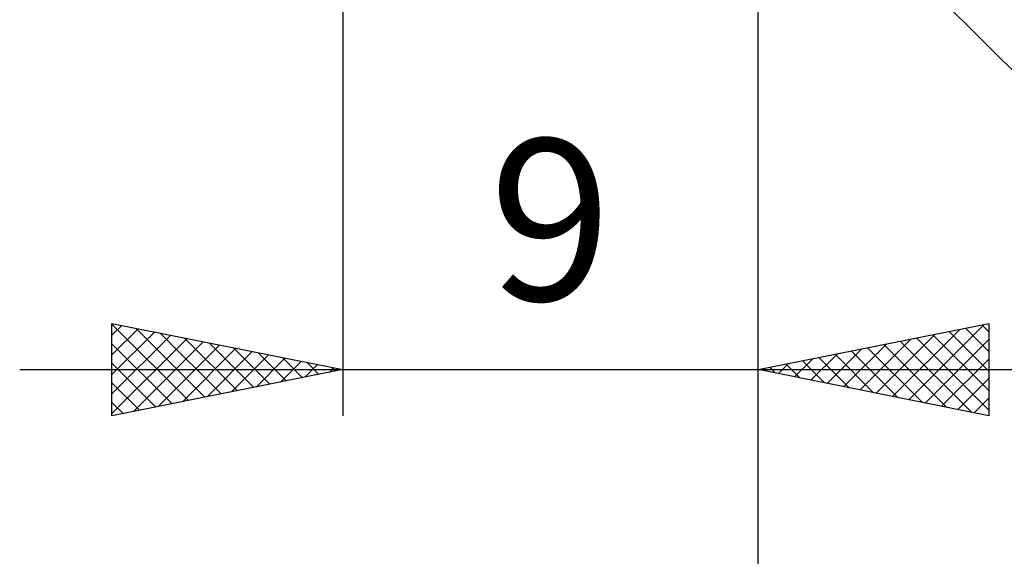
# Model space of a CAD drawing. Units: millimetres. Extents: x -75 to 77, y -62 to 62.
# Drawn here: x 12 to 33, y -20 to -8 of the extents above; entities that cross this region are included whole.
import ezdxf
from ezdxf.enums import TextEntityAlignment as Align

# ---------------------------------------------------------------- set-up
doc = ezdxf.new("R2010")
doc.units = ezdxf.units.MM
doc.header["$LTSCALE"] = 7.25
doc.layers.add('2', color=7, linetype='CONTINUOUS')
doc.styles.get("Standard").update_dxf_attribs({"font": 'Monospac821 BT'})

msp = doc.modelspace()

# ---------------------------------------------------------------- linework, layer by layer
at = {"layer": '2', "color": 7, "linetype": 'CONTINUOUS', "lineweight": 25}
for p, q in [((28, -17), (28, -3.5)), ((28, -27), (28, -3.5)), ((19, -4), (19, -17)), ((27.854, -3.854), (45, -21)), ((14, -17), (14, -15)), ((14, -15), (19, -16)), ((14, -15.013), (15.656, -16.669)), ((14, -15.254), (14.212, -15.042)), ((14, -15.678), (14.565, -15.113)), ((14.514, -15.103), (16.009, -16.598)), ((28, -16), (33, -15)), ((30.913, -16.583), (32.37, -15.126)), ((31.267, -16.653), (32.9, -15.02)), ((32.496, -15.101), (33, -15.605)), ((32.849, -15.03), (33, -15.181)), ((33, -15), (33, -17)), ((14, -16.102), (14.919, -15.184)), ((14, -16.527), (15.272, -15.254)), ((14, -16.951), (15.626, -15.325)), ((15.044, -15.209), (16.363, -16.527)), ((15.574, -15.315), (16.716, -16.457)), ((30.206, -16.441), (31.309, -15.338)), ((30.56, -16.512), (31.839, -15.232)), ((31.435, -15.313), (33, -16.878)), ((31.62, -16.724), (33, -15.344)), ((31.789, -15.242), (33, -16.454)), ((32.142, -15.172), (33, -16.029)), ((14, -15.438), (15.302, -16.74)), ((14.469, -16.906), (15.979, -15.396)), ((14.999, -16.8), (16.333, -15.467)), ((15.53, -16.694), (16.686, -15.537)), ((16.105, -15.421), (17.07, -16.386)), ((16.635, -15.527), (17.423, -16.315)), ((29.499, -16.3), (30.248, -15.55)), ((29.853, -16.371), (30.779, -15.444)), ((30.374, -15.525), (31.562, -16.712)), ((30.728, -15.454), (32.092, -16.818)), ((31.081, -15.384), (32.622, -16.924)), ((16.06, -16.588), (17.04, -15.608)), ((16.59, -16.482), (17.394, -15.679)), ((17.121, -16.376), (17.747, -15.749)), ((17.165, -15.633), (17.777, -16.245)), ((17.696, -15.739), (18.13, -16.174)), ((28.792, -16.158), (29.188, -15.762)), ((29.145, -16.229), (29.718, -15.656)), ((29.314, -15.737), (29.971, -16.394)), ((29.667, -15.667), (30.501, -16.5)), ((30.021, -15.596), (31.031, -16.606)), ((31.974, -16.795), (33, -15.769)), ((12, -16), (35, -16)), ((14, -15.862), (14.948, -16.81)), ((19, -16), (14, -17)), ((17.651, -16.27), (18.101, -15.82)), ((18.181, -16.164), (18.454, -15.891)), ((18.226, -15.845), (18.484, -16.103)), ((18.712, -16.058), (18.808, -15.962)), ((18.756, -15.951), (18.837, -16.033)), ((33, -17), (28, -16)), ((28.085, -16.017), (28.127, -15.975)), ((28.253, -15.949), (28.38, -16.076)), ((28.438, -16.088), (28.657, -15.869)), ((28.607, -15.879), (28.91, -16.182)), ((28.96, -15.808), (29.44, -16.288)), ((32.327, -16.865), (33, -16.193)), ((14, -16.286), (14.595, -16.881)), ((32.681, -16.936), (33, -16.617)), ((14, -16.71), (14.241, -16.952))]:
    msp.add_line(p, q, dxfattribs=at)

# ---------------------------------------------------------------- texts
msp.add_text('9', height=3.5, dxfattribs=at).set_placement((23.5, -14.5), align=Align.CENTER)

doc.saveas('drawing.dxf')
